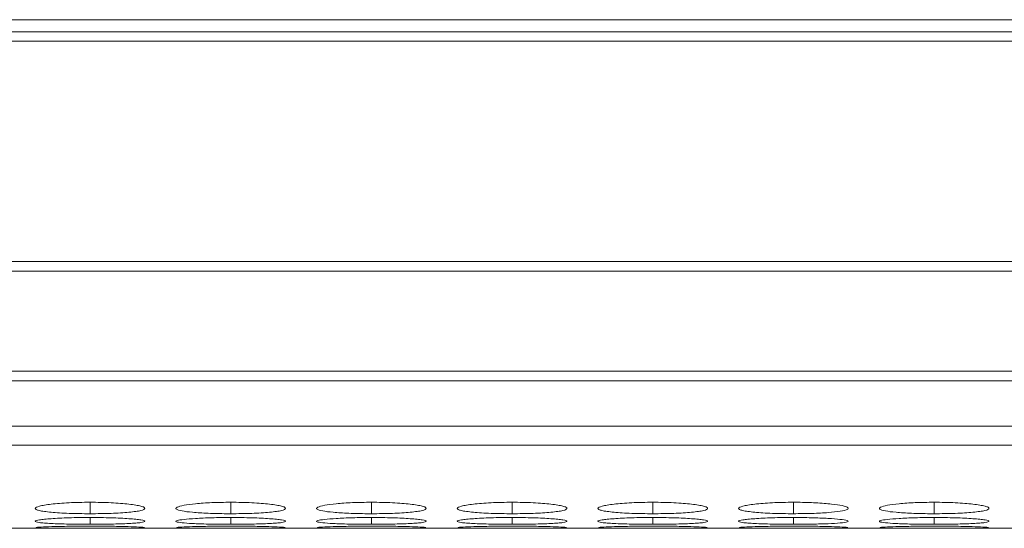
# Model space of a CAD drawing. Units: millimetres. Extents: x 482 to 20086, y 2577 to 12871.
# Drawn here: x 13227 to 13281, y 4640 to 4668 of the extents above; entities that cross this region are included whole.
import ezdxf

# ---------------------------------------------------------------- set-up
doc = ezdxf.new("R2010")
doc.units = ezdxf.units.MM
doc.layers.add('Flowair1', color=7, linetype='Continuous')

msp = doc.modelspace()

# ---------------------------------------------------------------- linework, layer by layer
at = {"layer": 'Flowair1', "color": 7, "linetype": 'Continuous', "lineweight": 15}
for p, q in [((11988.779, 4668.011), (13986.779, 4668.011)), ((13322.279, 4667.356), (12978.279, 4667.356)), ((12978.279, 4666.842), (13322.279, 4666.842)), ((13322.279, 4654.796), (12978.279, 4654.796)), ((12978.279, 4654.253), (13322.279, 4654.253)), ((13322.279, 4648.799), (12978.279, 4648.799)), ((12978.279, 4648.261), (13322.279, 4648.261)), ((12978.279, 4645.781), (13322.279, 4645.781)), ((12978.279, 4644.754), (13322.279, 4644.754)), ((12995.745, 4640.202), (13304.809, 4640.202))]:
    msp.add_line(p, q, dxfattribs=at)
at = {"layer": 'Flowair1', "color": 8, "linetype": 'Continuous', "lineweight": 15}
for p, q in [((13231.13, 4641.624), (13231.13, 4641)), ((13238.83, 4641.624), (13238.83, 4641)), ((13246.53, 4641.624), (13246.53, 4641)), ((13254.23, 4641.624), (13254.23, 4641)), ((13261.93, 4641.624), (13261.93, 4641)), ((13269.63, 4641.624), (13269.63, 4641)), ((13277.33, 4641.624), (13277.33, 4641)), ((13231.13, 4640.792), (13231.13, 4640.421)), ((13238.83, 4640.792), (13238.83, 4640.421)), ((13246.53, 4640.792), (13246.53, 4640.421)), ((13254.23, 4640.792), (13254.23, 4640.421)), ((13261.93, 4640.792), (13261.93, 4640.421)), ((13269.63, 4640.792), (13269.63, 4640.421)), ((13277.33, 4640.792), (13277.33, 4640.421))]:
    msp.add_line(p, q, dxfattribs=at)
at = {"layer": 'Flowair1', "color": 7, "linetype": 'Continuous', "lineweight": 15}
for points, knots in [([(13231.129, 4641.624), (13230.931, 4641.624), (13230.735, 4641.622), (13230.351, 4641.614), (13230.16, 4641.607), (13229.795, 4641.589), (13229.624, 4641.578), (13229.3, 4641.553), (13229.146, 4641.538), (13228.87, 4641.506), (13228.748, 4641.488), (13228.531, 4641.451), (13228.438, 4641.432), (13228.215, 4641.372), (13228.133, 4641.33), (13228.127, 4641.269), (13228.145, 4641.249), (13228.218, 4641.21), (13228.273, 4641.191), (13228.424, 4641.155), (13228.52, 4641.138), (13228.742, 4641.107), (13228.867, 4641.093), (13229.148, 4641.067), (13229.299, 4641.055), (13229.623, 4641.035), (13229.796, 4641.026), (13230.161, 4641.012), (13230.348, 4641.007), (13230.733, 4641.001), (13230.931, 4641), (13231.13, 4641)], [0, 0, 0, 0, 0.0625, 0.0625, 0.125, 0.125, 0.1875, 0.1875, 0.25, 0.25, 0.3125, 0.3125, 0.375, 0.375, 0.5, 0.5, 0.5625, 0.5625, 0.625, 0.625, 0.6875, 0.6875, 0.75, 0.75, 0.8125, 0.8125, 0.875, 0.875, 0.9375, 0.9375, 1, 1, 1, 1]), ([(13231.13, 4641), (13231.328, 4641), (13231.524, 4641.001), (13231.909, 4641.007), (13232.1, 4641.012), (13232.464, 4641.026), (13232.636, 4641.035), (13232.959, 4641.055), (13233.112, 4641.067), (13233.39, 4641.093), (13233.517, 4641.107), (13233.741, 4641.138), (13233.835, 4641.155), (13234.058, 4641.208), (13234.129, 4641.248), (13234.129, 4641.31), (13234.112, 4641.331), (13234.042, 4641.372), (13233.988, 4641.392), (13233.837, 4641.432), (13233.74, 4641.451), (13233.519, 4641.488), (13233.394, 4641.505), (13232.975, 4641.554), (13232.648, 4641.58), (13232.099, 4641.607), (13231.912, 4641.613), (13231.526, 4641.622), (13231.328, 4641.624), (13231.129, 4641.624)], [0, 0, 0, 0, 0.0625, 0.0625, 0.125, 0.125, 0.1875, 0.1875, 0.25, 0.25, 0.3125, 0.3125, 0.375, 0.375, 0.5, 0.5, 0.5625, 0.5625, 0.625, 0.625, 0.6875, 0.6875, 0.75, 0.75, 0.875, 0.875, 0.9375, 0.9375, 1, 1, 1, 1]), ([(13238.829, 4641.624), (13238.476, 4641.621), (13237.779, 4641.613), (13236.883, 4641.548), (13236.223, 4641.46), (13235.842, 4641.355), (13235.792, 4641.245), (13236.102, 4641.148), (13236.727, 4641.071), (13237.567, 4641.017), (13238.332, 4641), (13238.754, 4641), (13238.83, 4641)], [0, 0, 0, 0, 0.1118601, 0.2209761, 0.3250961, 0.4326535, 0.5441985, 0.6531838, 0.755225, 0.8653997, 0.9757584, 1, 1, 1, 1]), ([(13238.83, 4641), (13239.028, 4641), (13239.224, 4641.001), (13239.609, 4641.007), (13239.8, 4641.012), (13240.164, 4641.026), (13240.336, 4641.035), (13240.659, 4641.055), (13240.812, 4641.067), (13241.09, 4641.093), (13241.217, 4641.107), (13241.441, 4641.138), (13241.535, 4641.155), (13241.758, 4641.208), (13241.829, 4641.248), (13241.829, 4641.31), (13241.812, 4641.331), (13241.742, 4641.372), (13241.688, 4641.392), (13241.537, 4641.432), (13241.44, 4641.451), (13241.219, 4641.488), (13241.094, 4641.505), (13240.675, 4641.554), (13240.348, 4641.58), (13239.799, 4641.607), (13239.612, 4641.613), (13239.226, 4641.622), (13239.028, 4641.624), (13238.829, 4641.624)], [0, 0, 0, 0, 0.0625, 0.0625, 0.125, 0.125, 0.1875, 0.1875, 0.25, 0.25, 0.3125, 0.3125, 0.375, 0.375, 0.5, 0.5, 0.5625, 0.5625, 0.625, 0.625, 0.6875, 0.6875, 0.75, 0.75, 0.875, 0.875, 0.9375, 0.9375, 1, 1, 1, 1]), ([(13246.529, 4641.624), (13246.176, 4641.621), (13245.479, 4641.613), (13244.583, 4641.548), (13243.923, 4641.46), (13243.542, 4641.355), (13243.492, 4641.245), (13243.802, 4641.148), (13244.427, 4641.071), (13245.267, 4641.017), (13246.032, 4641), (13246.454, 4641), (13246.53, 4641)], [0, 0, 0, 0, 0.11186, 0.220978, 0.325097, 0.432654, 0.544199, 0.653185, 0.755226, 0.865401, 0.975758, 1, 1, 1, 1]), ([(13246.53, 4641), (13246.728, 4641), (13246.924, 4641.001), (13247.309, 4641.007), (13247.5, 4641.012), (13247.864, 4641.026), (13248.036, 4641.035), (13248.359, 4641.055), (13248.512, 4641.067), (13248.79, 4641.093), (13248.917, 4641.107), (13249.141, 4641.138), (13249.235, 4641.155), (13249.458, 4641.208), (13249.529, 4641.248), (13249.529, 4641.31), (13249.512, 4641.331), (13249.442, 4641.372), (13249.388, 4641.392), (13249.237, 4641.432), (13249.14, 4641.451), (13248.919, 4641.488), (13248.794, 4641.505), (13248.375, 4641.554), (13248.048, 4641.58), (13247.499, 4641.607), (13247.312, 4641.613), (13246.926, 4641.622), (13246.728, 4641.624), (13246.529, 4641.624)], [0, 0, 0, 0, 0.0625, 0.0625, 0.125, 0.125, 0.1875, 0.1875, 0.25, 0.25, 0.3125, 0.3125, 0.375, 0.375, 0.5, 0.5, 0.5625, 0.5625, 0.625, 0.625, 0.6875, 0.6875, 0.75, 0.75, 0.875, 0.875, 0.9375, 0.9375, 1, 1, 1, 1]), ([(13254.229, 4641.624), (13254.031, 4641.624), (13253.835, 4641.622), (13253.451, 4641.614), (13253.26, 4641.607), (13252.895, 4641.589), (13252.724, 4641.578), (13252.4, 4641.553), (13252.246, 4641.538), (13251.97, 4641.506), (13251.848, 4641.488), (13251.631, 4641.451), (13251.538, 4641.432), (13251.315, 4641.372), (13251.233, 4641.33), (13251.227, 4641.269), (13251.245, 4641.249), (13251.318, 4641.21), (13251.373, 4641.191), (13251.524, 4641.155), (13251.62, 4641.138), (13251.842, 4641.107), (13251.967, 4641.093), (13252.248, 4641.067), (13252.399, 4641.055), (13252.723, 4641.035), (13252.896, 4641.026), (13253.261, 4641.012), (13253.448, 4641.007), (13253.833, 4641.001), (13254.031, 4641), (13254.23, 4641)], [0, 0, 0, 0, 0.0625, 0.0625, 0.125, 0.125, 0.1875, 0.1875, 0.25, 0.25, 0.3125, 0.3125, 0.375, 0.375, 0.5, 0.5, 0.5625, 0.5625, 0.625, 0.625, 0.6875, 0.6875, 0.75, 0.75, 0.8125, 0.8125, 0.875, 0.875, 0.9375, 0.9375, 1, 1, 1, 1]), ([(13254.23, 4641), (13254.428, 4641), (13254.624, 4641.001), (13255.009, 4641.007), (13255.2, 4641.012), (13255.564, 4641.026), (13255.736, 4641.035), (13256.059, 4641.055), (13256.212, 4641.067), (13256.49, 4641.093), (13256.617, 4641.107), (13256.841, 4641.138), (13256.935, 4641.155), (13257.158, 4641.208), (13257.229, 4641.248), (13257.229, 4641.31), (13257.212, 4641.331), (13257.142, 4641.372), (13257.088, 4641.392), (13256.937, 4641.432), (13256.84, 4641.451), (13256.619, 4641.488), (13256.494, 4641.505), (13256.075, 4641.554), (13255.748, 4641.58), (13255.199, 4641.607), (13255.012, 4641.613), (13254.626, 4641.622), (13254.428, 4641.624), (13254.229, 4641.624)], [0, 0, 0, 0, 0.0625, 0.0625, 0.125, 0.125, 0.1875, 0.1875, 0.25, 0.25, 0.3125, 0.3125, 0.375, 0.375, 0.5, 0.5, 0.5625, 0.5625, 0.625, 0.625, 0.6875, 0.6875, 0.75, 0.75, 0.875, 0.875, 0.9375, 0.9375, 1, 1, 1, 1]), ([(13261.929, 4641.624), (13261.731, 4641.624), (13261.535, 4641.622), (13261.151, 4641.614), (13260.96, 4641.607), (13260.595, 4641.589), (13260.424, 4641.578), (13260.1, 4641.553), (13259.946, 4641.538), (13259.67, 4641.506), (13259.548, 4641.488), (13259.331, 4641.451), (13259.238, 4641.432), (13259.015, 4641.372), (13258.933, 4641.33), (13258.927, 4641.269), (13258.945, 4641.249), (13259.018, 4641.21), (13259.073, 4641.191), (13259.224, 4641.155), (13259.32, 4641.138), (13259.542, 4641.107), (13259.667, 4641.093), (13259.948, 4641.067), (13260.099, 4641.055), (13260.423, 4641.035), (13260.596, 4641.026), (13260.961, 4641.012), (13261.148, 4641.007), (13261.533, 4641.001), (13261.731, 4641), (13261.93, 4641)], [0, 0, 0, 0, 0.0625, 0.0625, 0.125, 0.125, 0.1875, 0.1875, 0.25, 0.25, 0.3125, 0.3125, 0.375, 0.375, 0.5, 0.5, 0.5625, 0.5625, 0.625, 0.625, 0.6875, 0.6875, 0.75, 0.75, 0.8125, 0.8125, 0.875, 0.875, 0.9375, 0.9375, 1, 1, 1, 1]), ([(13261.93, 4641), (13262.128, 4641), (13262.324, 4641.001), (13262.709, 4641.007), (13262.9, 4641.012), (13263.264, 4641.026), (13263.436, 4641.035), (13263.759, 4641.055), (13263.912, 4641.067), (13264.19, 4641.093), (13264.317, 4641.107), (13264.541, 4641.138), (13264.635, 4641.155), (13264.858, 4641.208), (13264.929, 4641.248), (13264.929, 4641.31), (13264.912, 4641.331), (13264.842, 4641.372), (13264.788, 4641.392), (13264.637, 4641.432), (13264.54, 4641.451), (13264.319, 4641.488), (13264.194, 4641.505), (13263.775, 4641.554), (13263.448, 4641.58), (13262.899, 4641.607), (13262.712, 4641.613), (13262.326, 4641.622), (13262.128, 4641.624), (13261.929, 4641.624)], [0, 0, 0, 0, 0.0625, 0.0625, 0.125, 0.125, 0.1875, 0.1875, 0.25, 0.25, 0.3125, 0.3125, 0.375, 0.375, 0.5, 0.5, 0.5625, 0.5625, 0.625, 0.625, 0.6875, 0.6875, 0.75, 0.75, 0.875, 0.875, 0.9375, 0.9375, 1, 1, 1, 1]), ([(13269.629, 4641.624), (13269.431, 4641.624), (13269.235, 4641.622), (13268.851, 4641.614), (13268.66, 4641.607), (13268.295, 4641.589), (13268.124, 4641.578), (13267.8, 4641.553), (13267.646, 4641.538), (13267.37, 4641.506), (13267.248, 4641.488), (13267.031, 4641.451), (13266.938, 4641.432), (13266.715, 4641.372), (13266.633, 4641.33), (13266.627, 4641.269), (13266.645, 4641.249), (13266.718, 4641.21), (13266.773, 4641.191), (13266.924, 4641.155), (13267.02, 4641.138), (13267.242, 4641.107), (13267.367, 4641.093), (13267.648, 4641.067), (13267.799, 4641.055), (13268.123, 4641.035), (13268.296, 4641.026), (13268.661, 4641.012), (13268.848, 4641.007), (13269.233, 4641.001), (13269.431, 4641), (13269.63, 4641)], [0, 0, 0, 0, 0.0625, 0.0625, 0.125, 0.125, 0.1875, 0.1875, 0.25, 0.25, 0.3125, 0.3125, 0.375, 0.375, 0.5, 0.5, 0.5625, 0.5625, 0.625, 0.625, 0.6875, 0.6875, 0.75, 0.75, 0.8125, 0.8125, 0.875, 0.875, 0.9375, 0.9375, 1, 1, 1, 1]), ([(13269.63, 4641), (13269.978, 4641.002), (13270.668, 4641.008), (13271.553, 4641.057), (13272.249, 4641.129), (13272.622, 4641.223), (13272.66, 4641.332), (13272.369, 4641.438), (13271.728, 4641.532), (13270.886, 4641.6), (13270.123, 4641.623), (13269.709, 4641.624), (13269.629, 4641.624)], [0, 0, 0, 0, 0.110214, 0.218324, 0.321931, 0.436828, 0.537704, 0.654167, 0.755115, 0.867725, 0.974526, 1, 1, 1, 1]), ([(13277.329, 4641.624), (13276.976, 4641.621), (13276.279, 4641.613), (13275.383, 4641.548), (13274.723, 4641.46), (13274.342, 4641.355), (13274.292, 4641.245), (13274.602, 4641.148), (13275.227, 4641.071), (13276.067, 4641.017), (13276.832, 4641), (13277.254, 4641), (13277.33, 4641)], [0, 0, 0, 0, 0.111863, 0.220978, 0.325097, 0.432655, 0.5442, 0.653185, 0.755227, 0.865401, 0.975762, 1, 1, 1, 1]), ([(13277.33, 4641), (13277.528, 4641), (13277.724, 4641.001), (13278.109, 4641.007), (13278.3, 4641.012), (13278.664, 4641.026), (13278.836, 4641.035), (13279.159, 4641.055), (13279.312, 4641.067), (13279.59, 4641.093), (13279.717, 4641.107), (13279.941, 4641.138), (13280.035, 4641.155), (13280.258, 4641.208), (13280.329, 4641.248), (13280.329, 4641.31), (13280.312, 4641.331), (13280.242, 4641.372), (13280.188, 4641.392), (13280.037, 4641.432), (13279.94, 4641.451), (13279.719, 4641.488), (13279.594, 4641.505), (13279.175, 4641.554), (13278.848, 4641.58), (13278.299, 4641.607), (13278.112, 4641.613), (13277.726, 4641.622), (13277.528, 4641.624), (13277.329, 4641.624)], [0, 0, 0, 0, 0.0625, 0.0625, 0.125, 0.125, 0.1875, 0.1875, 0.25, 0.25, 0.3125, 0.3125, 0.375, 0.375, 0.5, 0.5, 0.5625, 0.5625, 0.625, 0.625, 0.6875, 0.6875, 0.75, 0.75, 0.875, 0.875, 0.9375, 0.9375, 1, 1, 1, 1]), ([(13231.129, 4640.792), (13230.931, 4640.792), (13230.735, 4640.791), (13230.351, 4640.785), (13230.16, 4640.781), (13229.795, 4640.769), (13229.624, 4640.762), (13229.3, 4640.746), (13229.146, 4640.737), (13228.87, 4640.716), (13228.748, 4640.705), (13228.531, 4640.682), (13228.438, 4640.67), (13228.215, 4640.634), (13228.133, 4640.608), (13228.127, 4640.572), (13228.145, 4640.56), (13228.218, 4640.537), (13228.273, 4640.526), (13228.424, 4640.506), (13228.52, 4640.497), (13228.742, 4640.479), (13228.867, 4640.471), (13229.148, 4640.457), (13229.299, 4640.451), (13229.623, 4640.44), (13229.796, 4640.435), (13230.161, 4640.428), (13230.348, 4640.425), (13230.733, 4640.422), (13230.931, 4640.421), (13231.13, 4640.421)], [0, 0, 0, 0, 0.0625, 0.0625, 0.125, 0.125, 0.1875, 0.1875, 0.25, 0.25, 0.3125, 0.3125, 0.375, 0.375, 0.5, 0.5, 0.5625, 0.5625, 0.625, 0.625, 0.6875, 0.6875, 0.75, 0.75, 0.8125, 0.8125, 0.875, 0.875, 0.9375, 0.9375, 1, 1, 1, 1]), ([(13231.13, 4640.421), (13231.328, 4640.421), (13231.524, 4640.422), (13231.909, 4640.425), (13232.1, 4640.428), (13232.464, 4640.435), (13232.636, 4640.44), (13232.959, 4640.451), (13233.112, 4640.457), (13233.39, 4640.471), (13233.517, 4640.479), (13233.741, 4640.497), (13233.835, 4640.506), (13234.058, 4640.536), (13234.129, 4640.56), (13234.129, 4640.596), (13234.112, 4640.609), (13234.042, 4640.634), (13233.988, 4640.646), (13233.837, 4640.67), (13233.74, 4640.682), (13233.519, 4640.705), (13233.394, 4640.716), (13232.975, 4640.747), (13232.648, 4640.763), (13232.099, 4640.78), (13231.912, 4640.785), (13231.526, 4640.791), (13231.328, 4640.792), (13231.129, 4640.792)], [0, 0, 0, 0, 0.0625, 0.0625, 0.125, 0.125, 0.1875, 0.1875, 0.25, 0.25, 0.3125, 0.3125, 0.375, 0.375, 0.5, 0.5, 0.5625, 0.5625, 0.625, 0.625, 0.6875, 0.6875, 0.75, 0.75, 0.875, 0.875, 0.9375, 0.9375, 1, 1, 1, 1]), ([(13238.829, 4640.792), (13238.476, 4640.79), (13237.779, 4640.785), (13236.883, 4640.743), (13236.223, 4640.688), (13235.842, 4640.623), (13235.792, 4640.558), (13236.102, 4640.502), (13236.727, 4640.459), (13237.567, 4640.43), (13238.332, 4640.422), (13238.754, 4640.421), (13238.83, 4640.421)], [0, 0, 0, 0, 0.11186, 0.220976, 0.325096, 0.432653, 0.544199, 0.653184, 0.755225, 0.8654, 0.975758, 1, 1, 1, 1]), ([(13238.83, 4640.421), (13239.028, 4640.421), (13239.224, 4640.422), (13239.609, 4640.425), (13239.8, 4640.428), (13240.164, 4640.435), (13240.336, 4640.44), (13240.659, 4640.451), (13240.812, 4640.457), (13241.09, 4640.471), (13241.217, 4640.479), (13241.441, 4640.497), (13241.535, 4640.506), (13241.758, 4640.536), (13241.829, 4640.56), (13241.829, 4640.596), (13241.812, 4640.609), (13241.742, 4640.634), (13241.688, 4640.646), (13241.537, 4640.67), (13241.44, 4640.682), (13241.219, 4640.705), (13241.094, 4640.716), (13240.675, 4640.747), (13240.348, 4640.763), (13239.799, 4640.78), (13239.612, 4640.785), (13239.226, 4640.791), (13239.028, 4640.792), (13238.829, 4640.792)], [0, 0, 0, 0, 0.0625, 0.0625, 0.125, 0.125, 0.1875, 0.1875, 0.25, 0.25, 0.3125, 0.3125, 0.375, 0.375, 0.5, 0.5, 0.5625, 0.5625, 0.625, 0.625, 0.6875, 0.6875, 0.75, 0.75, 0.875, 0.875, 0.9375, 0.9375, 1, 1, 1, 1]), ([(13246.529, 4640.792), (13246.176, 4640.79), (13245.479, 4640.785), (13244.583, 4640.743), (13243.923, 4640.688), (13243.542, 4640.623), (13243.492, 4640.558), (13243.802, 4640.502), (13244.427, 4640.459), (13245.267, 4640.43), (13246.032, 4640.422), (13246.454, 4640.421), (13246.53, 4640.421)], [0, 0, 0, 0, 0.11186, 0.220978, 0.325097, 0.432654, 0.544199, 0.653185, 0.755226, 0.865401, 0.975758, 1, 1, 1, 1]), ([(13246.53, 4640.421), (13246.728, 4640.421), (13246.924, 4640.422), (13247.309, 4640.425), (13247.5, 4640.428), (13247.864, 4640.435), (13248.036, 4640.44), (13248.359, 4640.451), (13248.512, 4640.457), (13248.79, 4640.471), (13248.917, 4640.479), (13249.141, 4640.497), (13249.235, 4640.506), (13249.458, 4640.536), (13249.529, 4640.56), (13249.529, 4640.596), (13249.512, 4640.609), (13249.442, 4640.634), (13249.388, 4640.646), (13249.237, 4640.67), (13249.14, 4640.682), (13248.919, 4640.705), (13248.794, 4640.716), (13248.375, 4640.747), (13248.048, 4640.763), (13247.499, 4640.78), (13247.312, 4640.785), (13246.926, 4640.791), (13246.728, 4640.792), (13246.529, 4640.792)], [0, 0, 0, 0, 0.0625, 0.0625, 0.125, 0.125, 0.1875, 0.1875, 0.25, 0.25, 0.3125, 0.3125, 0.375, 0.375, 0.5, 0.5, 0.5625, 0.5625, 0.625, 0.625, 0.6875, 0.6875, 0.75, 0.75, 0.875, 0.875, 0.9375, 0.9375, 1, 1, 1, 1]), ([(13254.229, 4640.792), (13254.031, 4640.792), (13253.835, 4640.791), (13253.451, 4640.785), (13253.26, 4640.781), (13252.895, 4640.769), (13252.724, 4640.762), (13252.4, 4640.746), (13252.246, 4640.737), (13251.97, 4640.716), (13251.848, 4640.705), (13251.631, 4640.682), (13251.538, 4640.67), (13251.315, 4640.634), (13251.233, 4640.608), (13251.227, 4640.572), (13251.245, 4640.56), (13251.318, 4640.537), (13251.373, 4640.526), (13251.524, 4640.506), (13251.62, 4640.497), (13251.842, 4640.479), (13251.967, 4640.471), (13252.248, 4640.457), (13252.399, 4640.451), (13252.723, 4640.44), (13252.896, 4640.435), (13253.261, 4640.428), (13253.448, 4640.425), (13253.833, 4640.422), (13254.031, 4640.421), (13254.23, 4640.421)], [0, 0, 0, 0, 0.0625, 0.0625, 0.125, 0.125, 0.1875, 0.1875, 0.25, 0.25, 0.3125, 0.3125, 0.375, 0.375, 0.5, 0.5, 0.5625, 0.5625, 0.625, 0.625, 0.6875, 0.6875, 0.75, 0.75, 0.8125, 0.8125, 0.875, 0.875, 0.9375, 0.9375, 1, 1, 1, 1]), ([(13254.23, 4640.421), (13254.428, 4640.421), (13254.624, 4640.422), (13255.009, 4640.425), (13255.2, 4640.428), (13255.564, 4640.435), (13255.736, 4640.44), (13256.059, 4640.451), (13256.212, 4640.457), (13256.49, 4640.471), (13256.617, 4640.479), (13256.841, 4640.497), (13256.935, 4640.506), (13257.158, 4640.536), (13257.229, 4640.56), (13257.229, 4640.596), (13257.212, 4640.609), (13257.142, 4640.634), (13257.088, 4640.646), (13256.937, 4640.67), (13256.84, 4640.682), (13256.619, 4640.705), (13256.494, 4640.716), (13256.075, 4640.747), (13255.748, 4640.763), (13255.199, 4640.78), (13255.012, 4640.785), (13254.626, 4640.791), (13254.428, 4640.792), (13254.229, 4640.792)], [0, 0, 0, 0, 0.0625, 0.0625, 0.125, 0.125, 0.1875, 0.1875, 0.25, 0.25, 0.3125, 0.3125, 0.375, 0.375, 0.5, 0.5, 0.5625, 0.5625, 0.625, 0.625, 0.6875, 0.6875, 0.75, 0.75, 0.875, 0.875, 0.9375, 0.9375, 1, 1, 1, 1]), ([(13261.929, 4640.792), (13261.731, 4640.792), (13261.535, 4640.791), (13261.151, 4640.785), (13260.96, 4640.781), (13260.595, 4640.769), (13260.424, 4640.762), (13260.1, 4640.746), (13259.946, 4640.737), (13259.67, 4640.716), (13259.548, 4640.705), (13259.331, 4640.682), (13259.238, 4640.67), (13259.015, 4640.634), (13258.933, 4640.608), (13258.927, 4640.572), (13258.945, 4640.56), (13259.018, 4640.537), (13259.073, 4640.526), (13259.224, 4640.506), (13259.32, 4640.497), (13259.542, 4640.479), (13259.667, 4640.471), (13259.948, 4640.457), (13260.099, 4640.451), (13260.423, 4640.44), (13260.596, 4640.435), (13260.961, 4640.428), (13261.148, 4640.425), (13261.533, 4640.422), (13261.731, 4640.421), (13261.93, 4640.421)], [0, 0, 0, 0, 0.0625, 0.0625, 0.125, 0.125, 0.1875, 0.1875, 0.25, 0.25, 0.3125, 0.3125, 0.375, 0.375, 0.5, 0.5, 0.5625, 0.5625, 0.625, 0.625, 0.6875, 0.6875, 0.75, 0.75, 0.8125, 0.8125, 0.875, 0.875, 0.9375, 0.9375, 1, 1, 1, 1]), ([(13261.93, 4640.421), (13262.128, 4640.421), (13262.324, 4640.422), (13262.709, 4640.425), (13262.9, 4640.428), (13263.264, 4640.435), (13263.436, 4640.44), (13263.759, 4640.451), (13263.912, 4640.457), (13264.19, 4640.471), (13264.317, 4640.479), (13264.541, 4640.497), (13264.635, 4640.506), (13264.858, 4640.536), (13264.929, 4640.56), (13264.929, 4640.596), (13264.912, 4640.609), (13264.842, 4640.634), (13264.788, 4640.646), (13264.637, 4640.67), (13264.54, 4640.682), (13264.319, 4640.705), (13264.194, 4640.716), (13263.775, 4640.747), (13263.448, 4640.763), (13262.899, 4640.78), (13262.712, 4640.785), (13262.326, 4640.791), (13262.128, 4640.792), (13261.929, 4640.792)], [0, 0, 0, 0, 0.0625, 0.0625, 0.125, 0.125, 0.1875, 0.1875, 0.25, 0.25, 0.3125, 0.3125, 0.375, 0.375, 0.5, 0.5, 0.5625, 0.5625, 0.625, 0.625, 0.6875, 0.6875, 0.75, 0.75, 0.875, 0.875, 0.9375, 0.9375, 1, 1, 1, 1]), ([(13269.629, 4640.792), (13269.431, 4640.792), (13269.235, 4640.791), (13268.851, 4640.785), (13268.66, 4640.781), (13268.295, 4640.769), (13268.124, 4640.762), (13267.8, 4640.746), (13267.646, 4640.737), (13267.37, 4640.716), (13267.248, 4640.705), (13267.031, 4640.682), (13266.938, 4640.67), (13266.715, 4640.634), (13266.633, 4640.608), (13266.627, 4640.572), (13266.645, 4640.56), (13266.718, 4640.537), (13266.773, 4640.526), (13266.924, 4640.506), (13267.02, 4640.497), (13267.242, 4640.479), (13267.367, 4640.471), (13267.648, 4640.457), (13267.799, 4640.451), (13268.123, 4640.44), (13268.296, 4640.435), (13268.661, 4640.428), (13268.848, 4640.425), (13269.233, 4640.422), (13269.431, 4640.421), (13269.63, 4640.421)], [0, 0, 0, 0, 0.0625, 0.0625, 0.125, 0.125, 0.1875, 0.1875, 0.25, 0.25, 0.3125, 0.3125, 0.375, 0.375, 0.5, 0.5, 0.5625, 0.5625, 0.625, 0.625, 0.6875, 0.6875, 0.75, 0.75, 0.8125, 0.8125, 0.875, 0.875, 0.9375, 0.9375, 1, 1, 1, 1]), ([(13269.63, 4640.421), (13269.978, 4640.423), (13270.668, 4640.425), (13271.553, 4640.452), (13272.249, 4640.491), (13272.622, 4640.544), (13272.66, 4640.609), (13272.369, 4640.674), (13271.728, 4640.733), (13270.886, 4640.776), (13270.123, 4640.791), (13269.709, 4640.792), (13269.629, 4640.792)], [0, 0, 0, 0, 0.110214, 0.218324, 0.321931, 0.436827, 0.537704, 0.654167, 0.755115, 0.867725, 0.974526, 1, 1, 1, 1]), ([(13277.329, 4640.792), (13276.976, 4640.79), (13276.279, 4640.785), (13275.383, 4640.743), (13274.723, 4640.688), (13274.342, 4640.623), (13274.292, 4640.558), (13274.602, 4640.502), (13275.227, 4640.459), (13276.067, 4640.43), (13276.832, 4640.422), (13277.254, 4640.421), (13277.33, 4640.421)], [0, 0, 0, 0, 0.111863, 0.220978, 0.325097, 0.432655, 0.5442, 0.653185, 0.755226, 0.865401, 0.975762, 1, 1, 1, 1]), ([(13277.33, 4640.421), (13277.528, 4640.421), (13277.724, 4640.422), (13278.109, 4640.425), (13278.3, 4640.428), (13278.664, 4640.435), (13278.836, 4640.44), (13279.159, 4640.451), (13279.312, 4640.457), (13279.59, 4640.471), (13279.717, 4640.479), (13279.941, 4640.497), (13280.035, 4640.506), (13280.258, 4640.536), (13280.329, 4640.56), (13280.329, 4640.596), (13280.312, 4640.609), (13280.242, 4640.634), (13280.188, 4640.646), (13280.037, 4640.67), (13279.94, 4640.682), (13279.719, 4640.705), (13279.594, 4640.716), (13279.175, 4640.747), (13278.848, 4640.763), (13278.299, 4640.78), (13278.112, 4640.785), (13277.726, 4640.791), (13277.528, 4640.792), (13277.329, 4640.792)], [0, 0, 0, 0, 0.0625, 0.0625, 0.125, 0.125, 0.1875, 0.1875, 0.25, 0.25, 0.3125, 0.3125, 0.375, 0.375, 0.5, 0.5, 0.5625, 0.5625, 0.625, 0.625, 0.6875, 0.6875, 0.75, 0.75, 0.875, 0.875, 0.9375, 0.9375, 1, 1, 1, 1]), ([(13228.154, 4640.231), (13228.201, 4640.225), (13228.311, 4640.22), (13228.573, 4640.215), (13228.674, 4640.213), (13228.9, 4640.21), (13229.026, 4640.209), (13229.296, 4640.207), (13229.44, 4640.206), (13229.745, 4640.205), (13229.908, 4640.205), (13230.244, 4640.204), (13230.416, 4640.204), (13230.768, 4640.204), (13230.949, 4640.204), (13231.13, 4640.204)], [0, 0, 0, 0, 0.25, 0.25, 0.375, 0.375, 0.5, 0.5, 0.625, 0.625, 0.75, 0.75, 0.875, 0.875, 1, 1, 1, 1]), ([(13231.129, 4640.32), (13230.776, 4640.319), (13230.079, 4640.316), (13229.181, 4640.298), (13228.531, 4640.276), (13228.162, 4640.254), (13228.169, 4640.243), (13228.172, 4640.239)], [0, 0, 0, 0, 0.222393, 0.439327, 0.646326, 0.860162, 1, 1, 1, 1]), ([(13234.097, 4640.24), (13234.106, 4640.242), (13234.141, 4640.251), (13233.857, 4640.27), (13233.231, 4640.294), (13232.385, 4640.313), (13231.623, 4640.319), (13231.209, 4640.32), (13231.129, 4640.32)], [0, 0, 0, 0, 0.075059, 0.308075, 0.510047, 0.735353, 0.949039, 1, 1, 1, 1]), ([(13231.13, 4640.204), (13231.477, 4640.204), (13231.815, 4640.204), (13232.471, 4640.205), (13232.765, 4640.206), (13233.165, 4640.209), (13233.288, 4640.21), (13233.514, 4640.212), (13233.618, 4640.214), (13233.89, 4640.219), (13234.01, 4640.223), (13234.074, 4640.229)], [0, 0, 0, 0, 0.25, 0.25, 0.5, 0.5, 0.625, 0.625, 0.75, 0.75, 1, 1, 1, 1]), ([(13235.854, 4640.231), (13235.933, 4640.226), (13236.087, 4640.216), (13236.732, 4640.208), (13237.566, 4640.204), (13238.332, 4640.204), (13238.754, 4640.204), (13238.83, 4640.204)], [0, 0, 0, 0, 0.239107, 0.462979, 0.704695, 0.946816, 1, 1, 1, 1]), ([(13238.829, 4640.32), (13238.476, 4640.319), (13237.779, 4640.316), (13236.881, 4640.298), (13236.231, 4640.276), (13235.862, 4640.254), (13235.869, 4640.243), (13235.872, 4640.239)], [0, 0, 0, 0, 0.22239, 0.439324, 0.646326, 0.860162, 1, 1, 1, 1]), ([(13241.797, 4640.24), (13241.806, 4640.242), (13241.841, 4640.251), (13241.557, 4640.27), (13240.931, 4640.294), (13240.085, 4640.313), (13239.323, 4640.319), (13238.909, 4640.32), (13238.829, 4640.32)], [0, 0, 0, 0, 0.075058, 0.308075, 0.510044, 0.73535, 0.949039, 1, 1, 1, 1]), ([(13238.83, 4640.204), (13239.178, 4640.204), (13239.869, 4640.204), (13240.748, 4640.207), (13241.465, 4640.214), (13241.668, 4640.223), (13241.774, 4640.229)], [0, 0, 0, 0, 0.2523, 0.49979, 0.736971, 1, 1, 1, 1]), ([(13243.554, 4640.231), (13243.634, 4640.226), (13243.787, 4640.216), (13244.432, 4640.208), (13245.266, 4640.204), (13246.032, 4640.204), (13246.454, 4640.204), (13246.53, 4640.204)], [0, 0, 0, 0, 0.239108, 0.46298, 0.704698, 0.946815, 1, 1, 1, 1]), ([(13246.529, 4640.32), (13246.176, 4640.319), (13245.479, 4640.316), (13244.581, 4640.298), (13243.931, 4640.276), (13243.562, 4640.254), (13243.569, 4640.243), (13243.572, 4640.239)], [0, 0, 0, 0, 0.22239, 0.439327, 0.646327, 0.860161, 1, 1, 1, 1]), ([(13249.497, 4640.24), (13249.506, 4640.242), (13249.541, 4640.251), (13249.257, 4640.27), (13248.631, 4640.294), (13247.785, 4640.313), (13247.023, 4640.319), (13246.609, 4640.32), (13246.529, 4640.32)], [0, 0, 0, 0, 0.075058, 0.308075, 0.510044, 0.73535, 0.949039, 1, 1, 1, 1]), ([(13246.53, 4640.204), (13246.878, 4640.204), (13247.569, 4640.204), (13248.448, 4640.207), (13249.165, 4640.214), (13249.368, 4640.223), (13249.474, 4640.229)], [0, 0, 0, 0, 0.252307, 0.499796, 0.736971, 1, 1, 1, 1]), ([(13251.254, 4640.231), (13251.301, 4640.225), (13251.411, 4640.22), (13251.673, 4640.215), (13251.774, 4640.213), (13252, 4640.21), (13252.126, 4640.209), (13252.396, 4640.207), (13252.54, 4640.206), (13252.845, 4640.205), (13253.008, 4640.205), (13253.344, 4640.204), (13253.516, 4640.204), (13253.868, 4640.204), (13254.049, 4640.204), (13254.23, 4640.204)], [0, 0, 0, 0, 0.25, 0.25, 0.375, 0.375, 0.5, 0.5, 0.625, 0.625, 0.75, 0.75, 0.875, 0.875, 1, 1, 1, 1]), ([(13254.229, 4640.32), (13253.876, 4640.319), (13253.179, 4640.316), (13252.281, 4640.298), (13251.631, 4640.276), (13251.262, 4640.254), (13251.269, 4640.243), (13251.272, 4640.239)], [0, 0, 0, 0, 0.22239, 0.439322, 0.646326, 0.860161, 1, 1, 1, 1]), ([(13257.197, 4640.24), (13257.206, 4640.242), (13257.241, 4640.251), (13256.957, 4640.27), (13256.331, 4640.294), (13255.485, 4640.313), (13254.723, 4640.319), (13254.309, 4640.32), (13254.229, 4640.32)], [0, 0, 0, 0, 0.075058, 0.308072, 0.510045, 0.735351, 0.949033, 1, 1, 1, 1]), ([(13254.23, 4640.204), (13254.577, 4640.204), (13254.915, 4640.204), (13255.571, 4640.205), (13255.865, 4640.206), (13256.265, 4640.209), (13256.388, 4640.21), (13256.614, 4640.212), (13256.718, 4640.214), (13256.99, 4640.219), (13257.11, 4640.223), (13257.174, 4640.229)], [0, 0, 0, 0, 0.25, 0.25, 0.5, 0.5, 0.625, 0.625, 0.75, 0.75, 1, 1, 1, 1]), ([(13258.954, 4640.231), (13259.001, 4640.225), (13259.111, 4640.22), (13259.373, 4640.215), (13259.474, 4640.213), (13259.7, 4640.21), (13259.826, 4640.209), (13260.096, 4640.207), (13260.24, 4640.206), (13260.545, 4640.205), (13260.708, 4640.205), (13261.044, 4640.204), (13261.216, 4640.204), (13261.568, 4640.204), (13261.749, 4640.204), (13261.93, 4640.204)], [0, 0, 0, 0, 0.25, 0.25, 0.375, 0.375, 0.5, 0.5, 0.625, 0.625, 0.75, 0.75, 0.875, 0.875, 1, 1, 1, 1]), ([(13261.929, 4640.32), (13261.576, 4640.319), (13260.879, 4640.316), (13259.981, 4640.298), (13259.331, 4640.276), (13258.962, 4640.254), (13258.969, 4640.243), (13258.972, 4640.239)], [0, 0, 0, 0, 0.22239, 0.439323, 0.646327, 0.860161, 1, 1, 1, 1]), ([(13264.897, 4640.24), (13264.906, 4640.242), (13264.941, 4640.251), (13264.657, 4640.27), (13264.031, 4640.294), (13263.185, 4640.313), (13262.423, 4640.319), (13262.009, 4640.32), (13261.929, 4640.32)], [0, 0, 0, 0, 0.075058, 0.308072, 0.510045, 0.735351, 0.949033, 1, 1, 1, 1]), ([(13261.93, 4640.204), (13262.277, 4640.204), (13262.615, 4640.204), (13263.271, 4640.205), (13263.565, 4640.206), (13263.965, 4640.209), (13264.088, 4640.21), (13264.314, 4640.212), (13264.418, 4640.214), (13264.69, 4640.219), (13264.81, 4640.223), (13264.874, 4640.229)], [0, 0, 0, 0, 0.25, 0.25, 0.5, 0.5, 0.625, 0.625, 0.75, 0.75, 1, 1, 1, 1]), ([(13266.654, 4640.231), (13266.701, 4640.225), (13266.811, 4640.22), (13267.073, 4640.215), (13267.174, 4640.213), (13267.4, 4640.21), (13267.526, 4640.209), (13267.796, 4640.207), (13267.94, 4640.206), (13268.245, 4640.205), (13268.408, 4640.205), (13268.744, 4640.204), (13268.916, 4640.204), (13269.268, 4640.204), (13269.449, 4640.204), (13269.63, 4640.204)], [0, 0, 0, 0, 0.25, 0.25, 0.375, 0.375, 0.5, 0.5, 0.625, 0.625, 0.75, 0.75, 0.875, 0.875, 1, 1, 1, 1]), ([(13269.629, 4640.32), (13269.276, 4640.319), (13268.579, 4640.316), (13267.681, 4640.298), (13267.031, 4640.276), (13266.662, 4640.254), (13266.669, 4640.243), (13266.672, 4640.239)], [0, 0, 0, 0, 0.222391, 0.439323, 0.646324, 0.860161, 1, 1, 1, 1]), ([(13272.597, 4640.24), (13272.606, 4640.242), (13272.641, 4640.251), (13272.357, 4640.27), (13271.731, 4640.294), (13270.885, 4640.313), (13270.123, 4640.319), (13269.709, 4640.32), (13269.629, 4640.32)], [0, 0, 0, 0, 0.075058, 0.308072, 0.510045, 0.735351, 0.949033, 1, 1, 1, 1]), ([(13269.63, 4640.204), (13269.977, 4640.204), (13270.315, 4640.204), (13270.971, 4640.205), (13271.265, 4640.206), (13271.665, 4640.209), (13271.788, 4640.21), (13272.014, 4640.212), (13272.118, 4640.214), (13272.39, 4640.219), (13272.51, 4640.223), (13272.574, 4640.229)], [0, 0, 0, 0, 0.25, 0.25, 0.5, 0.5, 0.625, 0.625, 0.75, 0.75, 1, 1, 1, 1]), ([(13274.354, 4640.231), (13274.401, 4640.225), (13274.511, 4640.22), (13274.773, 4640.215), (13274.874, 4640.213), (13275.1, 4640.21), (13275.226, 4640.209), (13275.496, 4640.207), (13275.64, 4640.206), (13275.945, 4640.205), (13276.108, 4640.205), (13276.444, 4640.204), (13276.616, 4640.204), (13276.968, 4640.204), (13277.149, 4640.204), (13277.33, 4640.204)], [0, 0, 0, 0, 0.25, 0.25, 0.375, 0.375, 0.5, 0.5, 0.625, 0.625, 0.75, 0.75, 0.875, 0.875, 1, 1, 1, 1]), ([(13277.329, 4640.32), (13276.976, 4640.319), (13276.279, 4640.316), (13275.381, 4640.298), (13274.731, 4640.276), (13274.362, 4640.254), (13274.369, 4640.243), (13274.372, 4640.239)], [0, 0, 0, 0, 0.222396, 0.439327, 0.646326, 0.860162, 1, 1, 1, 1]), ([(13280.297, 4640.24), (13280.306, 4640.242), (13280.341, 4640.251), (13280.057, 4640.27), (13279.431, 4640.294), (13278.585, 4640.313), (13277.823, 4640.319), (13277.409, 4640.32), (13277.329, 4640.32)], [0, 0, 0, 0, 0.075059, 0.308075, 0.510049, 0.735356, 0.949039, 1, 1, 1, 1]), ([(13277.33, 4640.204), (13277.677, 4640.204), (13278.015, 4640.204), (13278.671, 4640.205), (13278.965, 4640.206), (13279.365, 4640.209), (13279.488, 4640.21), (13279.714, 4640.212), (13279.818, 4640.214), (13280.09, 4640.219), (13280.21, 4640.223), (13280.274, 4640.229)], [0, 0, 0, 0, 0.25, 0.25, 0.5, 0.5, 0.625, 0.625, 0.75, 0.75, 1, 1, 1, 1])]:
    msp.add_open_spline(points, degree=3, knots=knots, dxfattribs=at)

doc.saveas('drawing.dxf')
